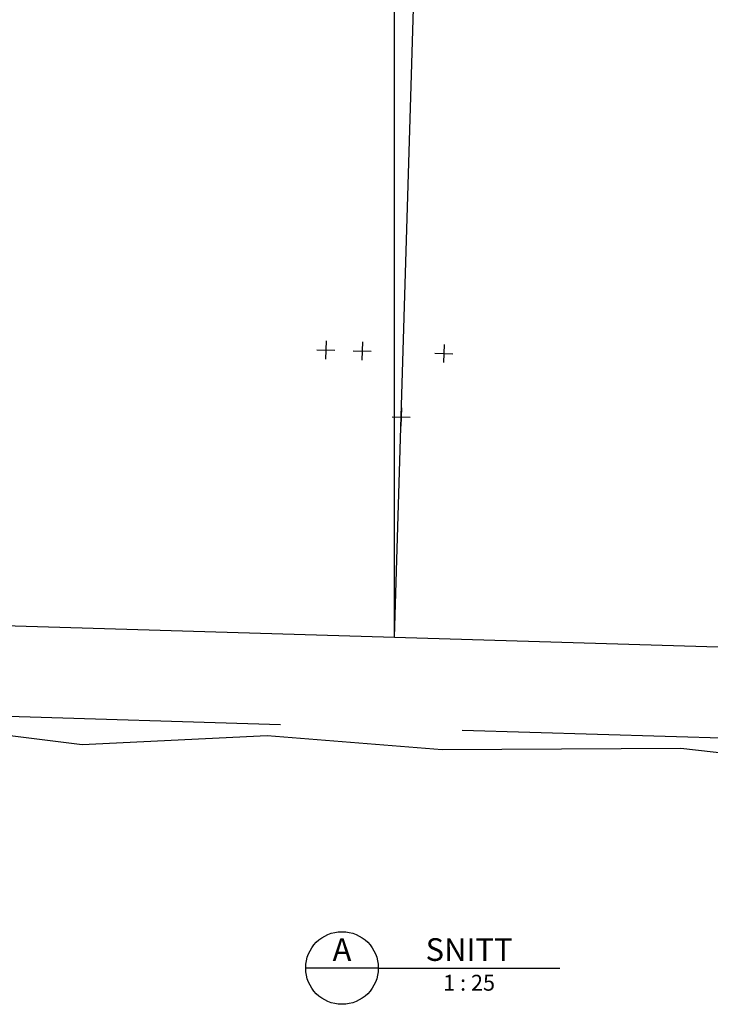
# Model space of a CAD drawing. Units: metres. Extents: x -5.9 to 79.6, y -15.1 to 10.7.
# Drawn here: x 70.8 to 74.6, y -0.5 to 4.9 of the extents above; entities that cross this region are included whole.
import ezdxf
from ezdxf.enums import TextEntityAlignment as Align

# ---------------------------------------------------------------- set-up
doc = ezdxf.new("R2010")
doc.units = ezdxf.units.M
doc.linetypes.add('XREF1$0$CENTER', pattern=[16, 10, -2, 2, -2])
doc.linetypes.add('XREF1$0$HIDDEN', pattern=[3, 2, -1])
for name, color, linetype in [('B_symbol', 2, 'CONTINUOUS'), ('b_Symbol_25', 7, 'CONTINUOUS'), ('XREF1$0$B_FJELL_SPR_1', 2, 'XREF1$0$FJELLKONTUR_SPRENGT1'), ('XREF1$0$B_FORM_35', 7, 'CONTINUOUS'), ('XREF1$0$B_FORM_50', 5, 'CONTINUOUS'), ('XREF1$0$B_FORM_CE_25', 2, 'XREF1$0$CENTER'), ('XREF1$0$B_FORM_HI_25', 2, 'XREF1$0$HIDDEN'), ('XREF1$0$B_RASTER', 253, 'CONTINUOUS'), ('XREF1$0$Profillinje', 2, 'XREF1$0$CENTER')]:
    doc.layers.add(name, color=color, linetype=linetype)
doc.styles.add('ISO35', font='ISO3098.shx', dxfattribs={"height": 3.5})
doc.styles.add('ISO50', font='ISO3098', dxfattribs={"height": 250})
doc.linetypes.add('XREF1$0$FJELLKONTUR_SPRENGT1', pattern='A,15,[2,ltypeaaj.shx,S=2,R=0,X=0,Y=-3],0', length=15)

# ---------------------------------------------------------------- blocks, each defined once
blk = doc.blocks.new('18_AAJ')
at = {"layer": 'B_symbol', "color": 2, "linetype": 'Continuous'}
for points in [[(0, 0), (-16, 9.797174393178826e-16)], [(0, 0), (40, 0)]]:
    blk.add_lwpolyline(points, dxfattribs=at)
blk.add_circle((-8, 0), 8, dxfattribs=at)
at = {"layer": 'B_symbol', "color": 5, "linetype": 'Continuous', "style": 'ISO50'}
for tag, p in [('B', (-8, 0)), ('T', (20, 0))]:
    blk.add_attdef(tag, text='', height=5, dxfattribs=at).set_placement(p, align=Align.BOTTOM_CENTER)
at = {"layer": 'B_symbol', "color": 7, "linetype": 'Continuous', "style": 'ISO35'}
for tag, p in [('R', (-8, -1.5)), ('S', (20, -1.5))]:
    blk.add_attdef(tag, text='', height=3.5, dxfattribs=at).set_placement(p, align=Align.TOP_CENTER)
blk = doc.blocks.new('XREF1$0$Kryss radier')
at = {"layer": 'XREF1$0$B_FORM_35', "flags": 128}
for points in [[(-0.05000000000000002, 0), (0.05000000000000002, 0)], [(0, 0.05000000000000004), (0, -0.05000000000000004)]]:
    blk.add_lwpolyline(points, dxfattribs=at)

msp = doc.modelspace()

# ---------------------------------------------------------------- hatches: boundary and pattern name
at = {"layer": 'XREF1$0$B_RASTER'}
h = msp.add_hatch(dxfattribs=at)
h.set_pattern_fill('ANSI31', color=256, scale=0.5)
h.set_pattern_definition([(43.28164309026945, (72.90817564843688, 1.545982248526674), (-0.04284907173117848, 0.04549952803905026), [])])
edge = h.paths.add_edge_path()
edge.add_line((78.32324691740772, 0.8145455460155306), (78.39189701534151, 1.020372639291314))
edge.add_line((78.39189701534151, 1.020372639291314), (78.42852278062387, 1.981054154594665))
edge.add_line((78.42852278062387, 1.981054154594665), (78.4390090429399, 2.531328128705691))
edge.add_line((78.4390090429399, 2.531328128705691), (78.40685352029051, 3.081602102816718))
edge.add_line((78.40685352029051, 3.081602102816718), (78.47609422091983, 3.867355690136246))
edge.add_line((78.47609422091985, 3.867355690136246), (78.27070513733618, 4.809674847567782))
edge.add_line((78.27070513733618, 4.809674847567782), (77.35336647167334, 6.310630114227082))
edge.add_line((77.35336647167334, 6.310630114227082), (76.62183841580072, 7.144761769459573))
edge.add_line((76.62183841580072, 7.144761769459573), (75.56937058897957, 7.895075086644198))
edge.add_line((75.56937058897957, 7.895075086644198), (74.3274584981886, 8.30178698782559))
edge.add_line((74.3274584981886, 8.30178698782559), (73.71136168704028, 8.44681206569372))
edge.add_line((73.71136168704028, 8.44681206569372), (73.12187531004834, 8.405129556350428))
edge.add_line((73.12187531004834, 8.405129556350428), (73.10388322377142, 8.405663252334794))
edge.add_line((73.10388322377142, 8.405663252334794), (72.25760519734338, 8.39294646311632))
edge.add_line((72.25760519734338, 8.39294646311632), (71.41563038446779, 8.266725492760122))
edge.add_line((71.41563038446778, 8.266725492760122), (70.27194855065767, 7.881050591587867))
edge.add_line((70.27194855065768, 7.881050591587867), (69.31771098081727, 7.369154462634787))
edge.add_line((69.31771098081727, 7.369154462634787), (68.9037406514994, 6.913356828756241))
edge.add_line((68.9037406514994, 6.913356828756241), (68.5038028221655, 6.527681670159353))
edge.add_line((68.5038028221655, 6.527681670159353), (68.07844790487725, 6.087274169117538))
edge.add_line((68.07844790487725, 6.087274169117538), (67.64960636791746, 5.405752699186881))
edge.add_line((67.64960636791746, 5.405752699186881), (67.41761078650582, 4.569659052245616))
edge.add_line((67.41761078650582, 4.569659052245616), (67.32852852412636, 4.116247531603952))
edge.add_line((67.32852852412636, 4.116247531603952), (67.32853169432121, 3.636033789164658))
edge.add_line((67.32853169432121, 3.636033789164658), (67.23482269619645, 3.210569640194056))
edge.add_line((67.23482269619645, 3.210569640194056), (67.21626074996514, 2.099702098323315))
edge.add_line((67.21626074996514, 2.099702098323315), (67.21181153367657, 1.433282308084178))
edge.add_line((67.21181153367655, 1.433282308084178), (67.25591335398435, 1.102770923966294))
edge.add_line((67.25591335398435, 1.102770923966294), (67.29535984771643, 1.106199024345461))
edge.add_spline(control_points=[(67.29535984771643, 1.106199024345461), (67.2954447543287, 1.12293588886996), (67.29552966094097, 1.139672753394458), (67.29561456755324, 1.156409617918956)], knot_values=[-0.05021087683878586, -0.05021087683878586, -0.05021087683878586, -0.05021087683878586, 0, 0, 0, 0], degree=3, periodic=0)
edge.add_spline(control_points=[(67.29561456755324, 1.156409617918956), (67.27359917941416, 1.327820137038961), (67.24766397928796, 1.529750082085952), (67.31559248275047, 2.571704318462885), (67.28363075386909, 2.796803351841247), (67.28644114044204, 3.202500281550763), (67.44556299743621, 3.617395216159887), (67.36797835550581, 4.158322687542809), (67.56534828497722, 4.713915453911193), (67.64389474296846, 5.428376413577575), (68.16804380146424, 6.187732139935456), (68.84820815841394, 6.702612745096504), (69.27401354744836, 7.33410602769909), (69.79830888794345, 7.560560587278857), (70.25874516525637, 7.846953818962955), (70.84340415291771, 8.032767566113401), (71.48562217884712, 8.25614158298649), (72.23008497847324, 8.37043665597912), (72.99161623936114, 8.321998329057328), (73.68810245202833, 8.456475182947484), (74.52379927256473, 8.16609109996563), (75.37076231272874, 8.049304732605131), (76.01960140516353, 7.466958585523125), (76.5632234507325, 7.182933298322721), (76.95966485169961, 6.707278085100253), (77.40874057510128, 6.200330677510991), (77.71251390850871, 5.598859799330915), (78.02610790340987, 5.115483718471988), (78.24337755749684, 4.818712205596614), (78.2670630761678, 4.389057329524222), (78.45893385274455, 3.993206278847654), (78.4029198521956, 3.498987049211405), (78.35123400112991, 3.085191647658256), (78.33101720550492, 2.691467245743365), (78.3802505662401, 2.397139314520397), (78.36743465661107, 2.194691395034007), (78.34157247227506, 1.725608852245541), (78.33415940711764, 1.312712352577615), (78.32796357918424, 0.9676141223699504)], knot_values=[0, 0, 0, 0, 1.177951943867618, 1.387684796209353, 1.570557796838378, 2.049346341198533, 2.48462441914356, 2.966725271954457, 3.558254398914126, 4.280428864059065, 5.073143374976522, 6.235544048458427, 6.844318888232072, 7.28377764962343, 7.914460179059442, 8.471327198410929, 9.113138410057497, 9.95674959237288, 10.70426132692165, 11.40370576286355, 12.02690551619617, 13.32395500482535, 13.86466418117811, 14.6032273690403, 15.13889984136008, 15.70319986274844, 16.63446735238239, 17.13477206002219, 17.44985732988134, 17.70359417427398, 18.3985243728876, 18.71688594642802, 19.17294638190985, 19.65706047212343, 19.89142088021466, 20.06061430398332, 20.26406695180025, 21.29965604945175, 21.29965604945175, 21.29965604945175, 21.29965604945175], degree=3, periodic=0)
edge.add_spline(control_points=[(78.32796357918424, 0.9676141223699504), (78.32639135859208, 0.9165912635851443), (78.3248191379999, 0.8655684048003383), (78.32324691740772, 0.8145455460155322)], knot_values=[21.29965604945175, 21.29965604945175, 21.29965604945175, 21.29965604945175, 21.45276815395823, 21.45276815395823, 21.45276815395823, 21.45276815395823], degree=3, periodic=0)

# ---------------------------------------------------------------- linework, layer by layer
at = {"layer": 'XREF1$0$B_FJELL_SPR_1', "flags": 128}
msp.add_lwpolyline([(68.07844790487725, 6.087274169117539), (67.64960636791746, 5.405752699186881), (67.41761078650582, 4.569659052245616), (67.32852852412636, 4.116247531603952), (67.32853169432121, 3.636033789164658), (67.23482269619645, 3.210569640194056), (67.21626074996514, 2.099702098323314), (67.21181153367655, 1.433282308084178), (67.25591335398435, 1.102770923966294), (67.57930160200426, 1.13087500295453), (67.96596182338813, 1.081692993437433), (68.16280667609892, 0.9833289744032401), (68.19092736934336, 0.5196134730698292), (68.27529000049522, 0.2385734554614247), (68.54946689748279, 0.147235584886606), (68.78849306576952, 0.147235584886606), (68.89394580329072, 0.3299115834608743), (68.99939854081181, 0.828757054817264), (69.22436463818572, 0.9973810138973578), (70.33686264854812, 1.060458033870678), (71.18751458417394, 0.9550681238017988), (72.20689123068469, 1.004250133318895), (73.17002649070669, 0.9269640448135634), (74.48467069199314, 0.9339901932729378), (75.11738711712015, 0.8637299958022924), (75.30720193437453, 0.5405343745607967), (75.46889605838449, 0.05574068527389375), (75.68683212030187, -0.09180534327739576), (76.23518646569558, -0.1269353133003746), (76.53045402047117, -0.03559718530092493), (76.74838953096999, 0.3648845244459595), (77.1640179759532, 0.7749432035316532), (77.80953172344853, 0.8310414411816156), (78.32173230974725, 0.8100044411724285), (78.39189701534151, 1.020372639291314), (78.42590121504485, 1.981054154594777), (78.4390090429399, 2.531328128705749), (78.40685352029051, 3.081602102816719), (78.47609422091985, 3.86735569013624), (78.27070513733618, 4.809674847567782), (77.35336647167334, 6.310630114227089), (76.62183841580072, 7.144761769459568), (75.56937058897957, 7.895075086644202), (74.32745849818862, 8.301786987825585), (73.71136168704028, 8.44681206569372), (73.12187531004834, 8.405129556350428), (73.10388322377142, 8.405663252334794), (72.25760519734338, 8.392946463116322), (71.41563038446778, 8.266725492760122), (70.27194855065768, 7.881050591587869), (69.31771098081727, 7.369154462634786), (68.9037406514994, 6.91335682875624), (68.5038028221655, 6.527681670159358)], close=True, dxfattribs=at)
at = {"layer": 'XREF1$0$B_FORM_35'}
msp.add_open_spline([(67.29535984771643, 1.106199024345461), (67.2954447543287, 1.12293588886996), (67.29552966094097, 1.139672753394458), (67.29561456755324, 1.156409617918956), (67.27359917941416, 1.327820137038961), (67.24766397928796, 1.529750082085952), (67.31559248275047, 2.571704318462885), (67.28363075386909, 2.796803351841247), (67.28644114044204, 3.202500281550763), (67.44556299743621, 3.617395216159887), (67.36797835550581, 4.158322687542809), (67.56534828497722, 4.713915453911193), (67.64389474296846, 5.428376413577575), (68.16804380146424, 6.187732139935456), (68.84820815841394, 6.702612745096504), (69.27401354744836, 7.33410602769909), (69.79830888794345, 7.560560587278857), (70.25874516525637, 7.846953818962955), (70.8434041529177, 8.032767566113401), (71.4856221788472, 8.25614158298649), (72.23008497847289, 8.37043665597912), (72.99161623936224, 8.321998329057328), (73.68810245202465, 8.456475182947484), (74.52379927258231, 8.16609109996563), (75.37076231261892, 8.049304732605131), (76.0196014053396, 7.466958585523125), (76.5632234498861, 7.182933298322721), (76.95966485394352, 6.707278085100253), (77.40874056366181, 6.200330677510991), (77.71251396768336, 5.598859799330915), (78.02610780980876, 5.115483718471988), (78.24337775279677, 4.818712205596614), (78.26706207881269, 4.389057329524222), (78.45894250631268, 3.993206278847654), (78.40290417544956, 3.498987049211405), (78.35132630937231, 3.085191647658256), (78.33073298732202, 2.691467245743365), (78.38067308438849, 2.397139314520397), (78.36622466380497, 2.194691395034007), (78.35706737651695, 1.725608852245541), (78.34121389420093, 1.312712352577615), (78.32796357918424, 0.9676141223699504), (78.32639135859208, 0.9165912635851443), (78.3248191379999, 0.8655684048003383), (78.32324691740772, 0.8145455460155322)], degree=3, knots=[-0.05021087683878586, -0.05021087683878586, -0.05021087683878586, -0.05021087683878586, 0, 0, 0, 1.177951943867618, 1.387684796209353, 1.570557796838378, 2.049346341198533, 2.48462441914356, 2.966725271954457, 3.558254398914126, 4.280428864059065, 5.073143374976522, 6.235544048458427, 6.844318888232072, 7.28377764962343, 7.914460179059442, 8.471327198410929, 9.113138410057497, 9.95674959237288, 10.70426132692165, 11.40370576286355, 12.02690551619617, 13.32395500482535, 13.86466418117811, 14.6032273690403, 15.13889984136008, 15.70319986274844, 16.63446735238239, 17.13477206002219, 17.44985732988134, 17.70359417427398, 18.3985243728876, 18.71688594642802, 19.17294638190985, 19.65706047212343, 19.89142088021466, 20.06061430398332, 20.26406695180025, 21.29965604945175, 21.29965604945175, 21.29965604945175, 21.45276815395823, 21.45276815395823, 21.45276815395823, 21.45276815395823], dxfattribs=at)
at = {"layer": 'XREF1$0$B_FORM_50', "flags": 128}
msp.add_lwpolyline([(69.15817564629383, 1.658482177060327), (76.65648928878875, 1.433532910814589)], dxfattribs=at)
at = {"layer": 'XREF1$0$B_FORM_CE_25', "flags": 128}
msp.add_lwpolyline([(72.90817564629386, 1.545982177092503), (73.1520304585527, 9.674475919054672)], dxfattribs=at)
at = {"layer": 'XREF1$0$B_FORM_HI_25'}
msp.add_lwpolyline([(67.28273633137124, 1.215514925630305), (76.87994814202442, 0.9258194266013433), (78.30555621558197, 0.9685876416148256), (78.3701512010134, 3.108530302680024, 0.2484660925895452), (76.09630019572252, 7.401820150800255, 0.0346828500822179), (75.4241617359208, 7.79291461393377, 0.1073208410380295), (73.112852263606, 8.367891798124086)], format="xyb", dxfattribs=at)
at = {"layer": 'XREF1$0$Profillinje', "flags": 128}
msp.add_lwpolyline([(72.90817564629386, 1.545982177092501), (72.90817564629386, 10.70341965235517)], dxfattribs=at)

# ---------------------------------------------------------------- block references
at = {"layer": 'b_Symbol_25', "xscale": 0.025, "yscale": 0.025, "zscale": 0.025}
msp.add_blockref('18_AAJ', (72.8191261551051, -0.2764955544023451), dxfattribs=at).add_auto_attribs({'T': 'SNITT', 'B': 'A', 'S': '1 : 25'})
at = {"layer": 'XREF1$0$B_FORM_35', "rotation": 358.2816419983446}
for p in [(72.53044558659275, 3.128020419992525), (72.73035564729722, 3.122023118171391), (73.17975948636165, 3.108537136501287), (72.94454928183899, 2.758436695265138)]:
    msp.add_blockref('XREF1$0$Kryss radier', p, dxfattribs=at)

doc.saveas('drawing.dxf')
